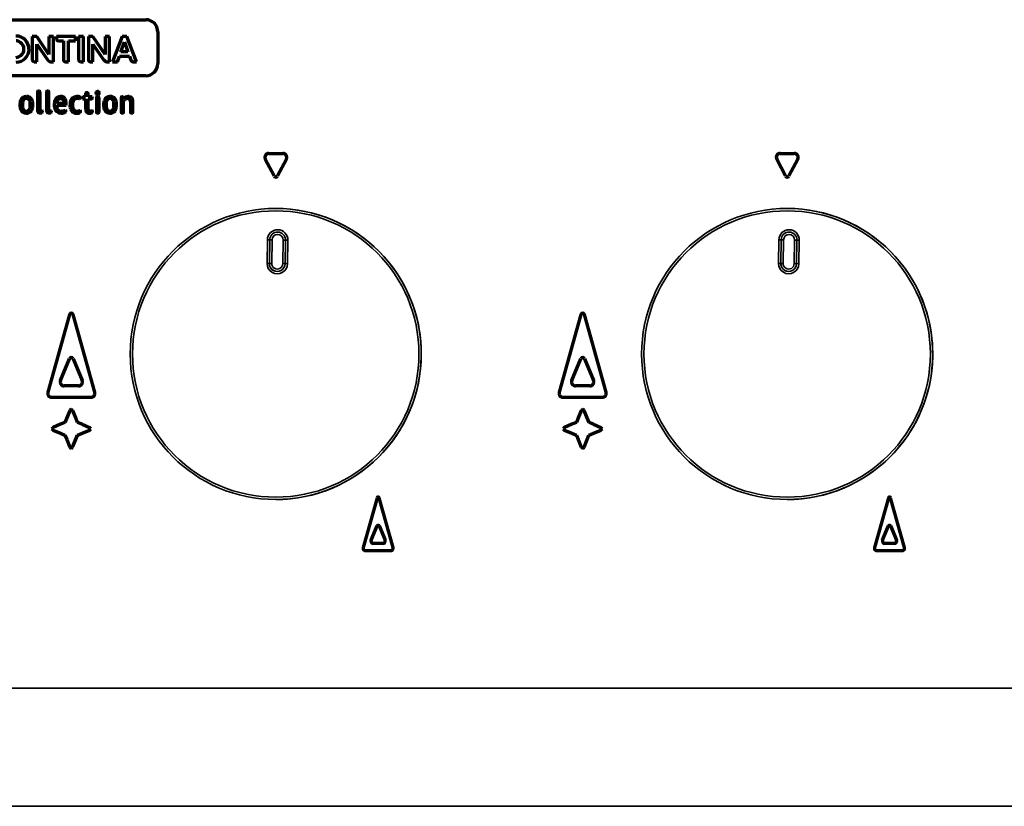
# Model space of a CAD drawing. Units: millimetres. Extents: x -508 to 508, y 0 to 646.
# Drawn here: x 0 to 125, y 266 to 366 of the extents above; entities that cross this region are included whole.
import ezdxf

# ---------------------------------------------------------------- set-up
doc = ezdxf.new("R2010")
doc.units = ezdxf.units.MM
doc.layers.add('Top$2', color=7, linetype='Continuous', true_color=0xffffff)

msp = doc.modelspace()

# ---------------------------------------------------------------- linework, layer by layer
at = {"layer": 'Top$2', "color": 7, "linetype": 'Continuous', "lineweight": 70}
for p, q in [((-15.96, 366.03), (15.97, 366.03)), ((15.97, 366.03), (16, 366.03)), ((17.51, 364.5), (17.51, 360.44)), ((1.54, 363.89), (1.54, 360.92)), ((2.11, 363.89), (1.54, 363.89)), ((3.66, 361.62), (2.11, 363.89)), ((4.24, 363.89), (3.66, 363.89)), ((3.66, 363.89), (3.66, 361.62)), ((4.24, 360.68), (4.24, 363.89)), ((4.62, 363.89), (4.62, 363.56)), ((7.03, 363.89), (4.62, 363.89)), ((4.87, 363.32), (5.51, 363.32)), ((5.51, 363.32), (5.51, 360.92)), ((6.14, 363.32), (7.03, 363.32)), ((6.14, 360.68), (6.14, 363.32)), ((7.03, 363.32), (7.03, 363.89)), ((7.44, 363.89), (7.44, 360.92)), ((8.07, 363.89), (7.44, 363.89)), ((8.07, 360.68), (8.07, 363.89)), ((8.68, 363.89), (8.68, 360.92)), ((9.25, 363.89), (8.68, 363.89)), ((10.8, 361.62), (9.25, 363.89)), ((10.8, 363.89), (10.8, 361.62)), ((11.38, 363.89), (10.8, 363.89)), ((11.38, 360.68), (11.38, 363.89)), ((12.96, 363.89), (11.73, 360.68)), ((12.81, 361.95), (13.26, 363.2)), ((13.57, 363.89), (12.96, 363.89)), ((13.26, 363.2), (13.71, 361.95)), ((14.81, 360.68), (13.57, 363.89)), ((2.12, 360.68), (2.12, 362.91)), ((2.12, 362.91), (3.51, 360.9)), ((9.26, 360.68), (9.26, 362.91)), ((9.26, 362.91), (10.66, 360.9)), ((13.71, 361.95), (12.81, 361.95)), ((1.78, 360.68), (2.12, 360.68)), ((3.9, 360.68), (4.24, 360.68)), ((5.75, 360.68), (6.14, 360.68)), ((7.68, 360.68), (8.07, 360.68)), ((8.93, 360.68), (9.26, 360.68)), ((11.04, 360.68), (11.38, 360.68)), ((11.73, 360.68), (12.36, 360.68)), ((12.36, 360.68), (12.61, 361.39)), ((12.61, 361.39), (13.91, 361.39)), ((13.91, 361.39), (14.08, 360.9)), ((14.37, 360.68), (14.81, 360.68)), ((15.97, 358.91), (-15.96, 358.91)), ((2.2, 356.87), (2.2, 354.54)), ((2.53, 354.57), (2.53, 356.87)), ((3.34, 356.87), (3.34, 354.54)), ((3.66, 354.57), (3.66, 356.87)), ((8.32, 356.67), (8.32, 356.22)), ((8.64, 356.22), (8.64, 356.67)), ((0.8, 356.26), (0.79, 356.26)), ((5.15, 356.26), (5.13, 356.26)), ((5.15, 356.02), (5.16, 356.02)), ((7.97, 355.98), (8.32, 355.98)), ((8.32, 356.22), (8.08, 356.22)), ((8.32, 355.98), (8.32, 354.64)), ((9.15, 356.22), (8.64, 356.22)), ((8.64, 354.67), (8.64, 355.98)), ((8.64, 355.98), (9.04, 355.98)), ((9.71, 356.15), (9.71, 354.24)), ((10.03, 354.24), (10.03, 356.15)), ((11.43, 356.26), (11.42, 356.26)), ((12.83, 356.15), (12.83, 354.24)), ((13.13, 355.97), (13.13, 356.15)), ((13.15, 354.24), (13.15, 355.7)), ((13.75, 356.26), (13.73, 356.26)), ((14.03, 355.58), (14.03, 354.24)), ((14.34, 354.24), (14.34, 355.63)), ((0.29, 355.2), (0.29, 355.24)), ((5.56, 355.39), (4.65, 355.39)), ((4.65, 355.16), (5.84, 355.16)), ((5.25, 354.39), (5.23, 354.39)), ((6.65, 355.18), (6.65, 355.21)), ((10.93, 355.2), (10.93, 355.24)), ((0.8, 354.14), (0.81, 354.14)), ((5.21, 354.14), (5.24, 354.14)), ((7.18, 354.13), (7.2, 354.13)), ((8.81, 354.14), (8.83, 354.14)), ((11.43, 354.14), (11.45, 354.14)), ((31.16, 348.3), (32.28, 346.16)), ((31.16, 348.3), (32.28, 346.16)), ((31.16, 348.3), (32.28, 346.16)), ((31.61, 349.03), (33.39, 349.03)), ((31.61, 349.03), (33.39, 349.03)), ((31.61, 349.03), (33.39, 349.03)), ((33.84, 348.3), (32.72, 346.16)), ((33.84, 348.3), (32.72, 346.16)), ((33.84, 348.3), (32.72, 346.16)), ((96.16, 348.3), (97.28, 346.16)), ((96.16, 348.3), (97.28, 346.16)), ((96.16, 348.3), (97.28, 346.16)), ((96.61, 349.03), (98.39, 349.03)), ((96.61, 349.03), (98.39, 349.03)), ((96.61, 349.03), (98.39, 349.03)), ((98.84, 348.3), (97.72, 346.16)), ((98.84, 348.3), (97.72, 346.16)), ((98.84, 348.3), (97.72, 346.16)), ((6.26, 328.53), (3.52, 318.66)), ((9.48, 318.66), (6.74, 328.53)), ((71.26, 328.53), (68.52, 318.66)), ((74.48, 318.66), (71.74, 328.53)), ((5.12, 320.16), (6.27, 322.93)), ((5.12, 320.16), (6.27, 322.93)), ((5.12, 320.16), (6.27, 322.93)), ((6.73, 322.93), (7.88, 320.16)), ((6.73, 322.93), (7.88, 320.16)), ((6.73, 322.93), (7.88, 320.16)), ((70.12, 320.16), (71.27, 322.93)), ((70.12, 320.16), (71.27, 322.93)), ((70.12, 320.16), (71.27, 322.93)), ((71.73, 322.93), (72.88, 320.16)), ((71.73, 322.93), (72.88, 320.16)), ((71.73, 322.93), (72.88, 320.16)), ((7.42, 319.47), (5.59, 319.47)), ((7.42, 319.47), (5.59, 319.47)), ((7.42, 319.47), (5.59, 319.47)), ((72.42, 319.47), (70.59, 319.47)), ((72.42, 319.47), (70.59, 319.47)), ((72.42, 319.47), (70.59, 319.47)), ((4, 318.03), (9, 318.03)), ((69, 318.03), (74, 318.03)), ((6.32, 316.35), (5.7, 314.83)), ((5.93, 315.4), (5.7, 314.83)), ((5.93, 315.4), (5.7, 314.83)), ((6.32, 316.35), (5.93, 315.4)), ((6.32, 316.35), (5.93, 315.4)), ((6.5, 316.53), (6.32, 316.35)), ((6.5, 316.53), (6.32, 316.35)), ((6.5, 316.53), (6.32, 316.35)), ((6.68, 316.35), (6.5, 316.53)), ((6.68, 316.35), (6.5, 316.53)), ((6.68, 316.35), (6.5, 316.53)), ((7.07, 315.4), (6.68, 316.35)), ((7.07, 315.4), (6.68, 316.35)), ((7.07, 315.4), (6.68, 316.35)), ((7.31, 314.83), (7.07, 315.4)), ((7.31, 314.83), (7.07, 315.4)), ((7.31, 314.83), (7.07, 315.4)), ((71.32, 316.35), (70.7, 314.83)), ((70.93, 315.4), (70.7, 314.83)), ((70.93, 315.4), (70.7, 314.83)), ((71.32, 316.35), (70.93, 315.4)), ((71.32, 316.35), (70.93, 315.4)), ((71.5, 316.53), (71.32, 316.35)), ((71.5, 316.53), (71.32, 316.35)), ((71.5, 316.53), (71.32, 316.35)), ((71.68, 316.35), (71.5, 316.53)), ((71.68, 316.35), (71.5, 316.53)), ((71.68, 316.35), (71.5, 316.53)), ((72.07, 315.4), (71.68, 316.35)), ((72.07, 315.4), (71.68, 316.35)), ((72.07, 315.4), (71.68, 316.35)), ((72.31, 314.83), (72.07, 315.4)), ((72.31, 314.83), (72.07, 315.4)), ((72.31, 314.83), (72.07, 315.4)), ((4.18, 314.2), (4, 314.03)), ((4.18, 314.2), (4, 314.03)), ((4.18, 314.2), (4, 314.03)), ((5.13, 314.6), (4.18, 314.2)), ((5.13, 314.6), (4.18, 314.2)), ((5.13, 314.6), (4.18, 314.2)), ((5.7, 314.83), (5.13, 314.6)), ((5.7, 314.83), (5.13, 314.6)), ((5.7, 314.83), (5.13, 314.6)), ((7.87, 314.6), (7.31, 314.83)), ((7.87, 314.6), (7.31, 314.83)), ((7.87, 314.6), (7.31, 314.83)), ((7.87, 314.6), (8.82, 314.2)), ((7.87, 314.6), (8.82, 314.2)), ((7.87, 314.6), (8.82, 314.2)), ((9, 314.03), (8.82, 314.2)), ((9, 314.03), (8.82, 314.2)), ((9, 314.03), (8.82, 314.2)), ((69.18, 314.2), (69, 314.03)), ((69.18, 314.2), (69, 314.03)), ((69.18, 314.2), (69, 314.03)), ((70.13, 314.6), (69.18, 314.2)), ((70.13, 314.6), (69.18, 314.2)), ((70.13, 314.6), (69.18, 314.2)), ((70.7, 314.83), (70.13, 314.6)), ((70.7, 314.83), (70.13, 314.6)), ((70.7, 314.83), (70.13, 314.6)), ((72.87, 314.6), (72.31, 314.83)), ((72.87, 314.6), (72.31, 314.83)), ((72.87, 314.6), (72.31, 314.83)), ((72.87, 314.6), (73.82, 314.2)), ((72.87, 314.6), (73.82, 314.2)), ((72.87, 314.6), (73.82, 314.2)), ((74, 314.03), (73.82, 314.2)), ((74, 314.03), (73.82, 314.2)), ((74, 314.03), (73.82, 314.2)), ((4, 314.03), (4.18, 313.85)), ((4, 314.03), (4.18, 313.85)), ((4, 314.03), (4.18, 313.85)), ((4.18, 313.85), (5.13, 313.46)), ((4.18, 313.85), (5.13, 313.46)), ((4.18, 313.85), (5.13, 313.46)), ((5.13, 313.46), (5.7, 313.22)), ((5.13, 313.46), (5.7, 313.22)), ((5.13, 313.46), (5.7, 313.22)), ((5.7, 313.22), (5.93, 312.65)), ((5.7, 313.22), (5.93, 312.65)), ((5.7, 313.22), (5.93, 312.65)), ((6.67, 311.7), (7.3, 313.22)), ((7.07, 312.65), (7.3, 313.22)), ((7.07, 312.65), (7.3, 313.22)), ((7.3, 313.22), (7.87, 313.46)), ((7.3, 313.22), (7.87, 313.46)), ((7.3, 313.22), (7.87, 313.46)), ((7.87, 313.46), (8.82, 313.85)), ((7.87, 313.46), (8.82, 313.85)), ((7.87, 313.46), (8.82, 313.85)), ((8.82, 313.85), (9, 314.03)), ((8.82, 313.85), (9, 314.03)), ((8.82, 313.85), (9, 314.03)), ((69, 314.03), (69.18, 313.85)), ((69, 314.03), (69.18, 313.85)), ((69, 314.03), (69.18, 313.85)), ((69.18, 313.85), (70.13, 313.46)), ((69.18, 313.85), (70.13, 313.46)), ((69.18, 313.85), (70.13, 313.46)), ((70.13, 313.46), (70.7, 313.22)), ((70.13, 313.46), (70.7, 313.22)), ((70.13, 313.46), (70.7, 313.22)), ((70.7, 313.22), (70.93, 312.65)), ((70.7, 313.22), (70.93, 312.65)), ((70.7, 313.22), (70.93, 312.65)), ((71.67, 311.7), (72.3, 313.22)), ((72.07, 312.65), (72.3, 313.22)), ((72.07, 312.65), (72.3, 313.22)), ((72.3, 313.22), (72.87, 313.46)), ((72.3, 313.22), (72.87, 313.46)), ((72.3, 313.22), (72.87, 313.46)), ((72.87, 313.46), (73.82, 313.85)), ((72.87, 313.46), (73.82, 313.85)), ((72.87, 313.46), (73.82, 313.85)), ((73.82, 313.85), (74, 314.03)), ((73.82, 313.85), (74, 314.03)), ((73.82, 313.85), (74, 314.03)), ((5.93, 312.65), (6.32, 311.7)), ((5.93, 312.65), (6.32, 311.7)), ((5.93, 312.65), (6.32, 311.7)), ((6.32, 311.7), (6.5, 311.53)), ((6.32, 311.7), (6.5, 311.53)), ((6.32, 311.7), (6.5, 311.53)), ((6.5, 311.53), (6.67, 311.7)), ((6.5, 311.53), (6.67, 311.7)), ((6.5, 311.53), (6.67, 311.7)), ((6.67, 311.7), (7.07, 312.65)), ((6.67, 311.7), (7.07, 312.65)), ((70.93, 312.65), (71.32, 311.7)), ((70.93, 312.65), (71.32, 311.7)), ((70.93, 312.65), (71.32, 311.7)), ((71.32, 311.7), (71.5, 311.53)), ((71.32, 311.7), (71.5, 311.53)), ((71.32, 311.7), (71.5, 311.53)), ((71.5, 311.53), (71.67, 311.7)), ((71.5, 311.53), (71.67, 311.7)), ((71.5, 311.53), (71.67, 311.7)), ((71.67, 311.7), (72.07, 312.65)), ((71.67, 311.7), (72.07, 312.65)), ((45.36, 305.25), (43.6, 298.91)), ((47.4, 298.91), (45.64, 305.25)), ((110.36, 305.25), (108.6, 298.91)), ((112.4, 298.91), (110.64, 305.25)), ((44.61, 299.86), (45.36, 301.67)), ((44.61, 299.86), (45.36, 301.67)), ((44.61, 299.86), (45.36, 301.67)), ((45.64, 301.67), (46.39, 299.86)), ((45.64, 301.67), (46.39, 299.86)), ((45.64, 301.67), (46.39, 299.86)), ((109.61, 299.86), (110.36, 301.67)), ((109.61, 299.86), (110.36, 301.67)), ((109.61, 299.86), (110.36, 301.67)), ((110.64, 301.67), (111.39, 299.86)), ((110.64, 301.67), (111.39, 299.86)), ((110.64, 301.67), (111.39, 299.86)), ((46.11, 299.45), (44.89, 299.45)), ((46.11, 299.45), (44.89, 299.45)), ((46.11, 299.45), (44.89, 299.45)), ((111.11, 299.45), (109.89, 299.45)), ((111.11, 299.45), (109.89, 299.45)), ((111.11, 299.45), (109.89, 299.45)), ((43.89, 298.53), (47.11, 298.53)), ((108.89, 298.53), (112.11, 298.53))]:
    msp.add_line(p, q, dxfattribs=at)
at = {"layer": 'Top$2', "color": 18, "linetype": 'Continuous', "lineweight": 35}
for p, q in [((32.49, 342.03), (32.49, 342.03)), ((32.49, 342.03), (32.49, 342.03)), ((32.49, 342.03), (32.49, 342.03)), ((97.49, 342.03), (97.49, 342.03)), ((97.49, 342.03), (97.49, 342.03)), ((97.49, 342.03), (97.49, 342.03)), ((33.73, 338.01), (33.68, 335.01)), ((98.73, 338.01), (98.68, 335.01)), ((32.49, 305.03), (32.49, 305.03)), ((32.49, 305.03), (32.49, 305.03)), ((32.49, 305.03), (32.49, 305.03)), ((32.49, 305.03), (32.49, 305.03)), ((32.49, 305.03), (32.49, 305.03)), ((32.49, 305.03), (32.49, 305.03)), ((97.49, 305.03), (97.49, 305.03)), ((97.49, 305.03), (97.49, 305.03)), ((97.49, 305.03), (97.49, 305.03)), ((97.49, 305.03), (97.49, 305.03)), ((97.49, 305.03), (97.49, 305.03)), ((97.49, 305.03), (97.49, 305.03)), ((-492.5, 281.03), (492.5, 281.03)), ((502.5, 266.03), (-502.5, 266.03))]:
    msp.add_line(p, q, dxfattribs=at)
at = {"layer": 'Top$2', "color": 154, "linetype": 'Continuous', "lineweight": 35}
for p, q in [((31.38, 335.05), (31.43, 338.05)), ((31.68, 335.04), (31.73, 338.04)), ((31.68, 335.04), (31.73, 338.04)), ((31.73, 338.04), (31.73, 338.04)), ((31.98, 335.04), (32.03, 338.04)), ((33.43, 338.01), (33.38, 335.02)), ((34.03, 338), (33.98, 335.01)), ((96.38, 335.05), (96.43, 338.05)), ((96.68, 335.04), (96.73, 338.04)), ((96.68, 335.04), (96.73, 338.04)), ((96.73, 338.04), (96.73, 338.04)), ((96.98, 335.04), (97.03, 338.04)), ((98.43, 338.01), (98.38, 335.02)), ((99.03, 338), (98.98, 335.01)), ((31.68, 335.04), (31.68, 335.04)), ((96.68, 335.04), (96.68, 335.04))]:
    msp.add_line(p, q, dxfattribs=at)
at = {"layer": 'Top$2', "color": 7, "linetype": 'Continuous', "lineweight": 70}
msp.add_circle((9.87, 356.71), 0.21, dxfattribs=at)
for centre, radius, start, end in [((15.99, 364.51), 1.51, 359.2628, 89.5873), ((-0.54, 362.29), 1.66, 0, 89.6879), ((-0.53, 362.39), 0.945, 53.3249, 89.5254), ((-0.58, 362.29), 1.06, 359.4011, 54.1204), ((4.87, 363.56), 0.244, 180, 270.1054), ((-0.53, 362.28), 1.66, 270.4707, 0.3242), ((-0.6, 362.28), 1.08, 311.0991, 360), ((-0.54, 362.23), 0.997, 270.393, 310.6522), ((1.78, 360.92), 0.245, 180, 270.0287), ((4.25, 361.41), 0.898, 214.703, 221.1943), ((3.9, 361.11), 0.428, 221.8331, 270.1364), ((5.75, 360.92), 0.245, 180, 270.0287), ((7.68, 360.92), 0.245, 180, 269.7599), ((8.93, 360.92), 0.245, 180, 269.7599), ((11.4, 361.42), 0.905, 214.7023, 221.1477), ((11.04, 361.11), 0.428, 221.791, 270.1813), ((14.59, 361.08), 0.542, 200.0729, 207.8508), ((14.37, 360.97), 0.289, 208.4232, 270.9612), ((15.97, 360.44), 1.53, 270, 360), ((2.26, 356.87), 0.0559, 94.8515, 184.2498), ((2.37, 355.79), 1.14, 84.3957, 95.6043), ((2.47, 356.87), 0.0559, 355.7502, 85.1485), ((3.39, 356.87), 0.0559, 94.8515, 184.2498), ((3.5, 355.79), 1.14, 84.3957, 95.6043), ((3.61, 356.87), 0.0559, 355.7502, 85.1485), ((8.38, 356.67), 0.0559, 94.8515, 184.2498), ((8.48, 355.63), 1.1, 84.2871, 95.7129), ((8.59, 356.67), 0.0559, 355.7502, 85.1485), ((1.72, 355.22), 1.75, 171.8148, 180.4377), ((1.18, 355.31), 1.2, 158.6918, 172.6815), ((0.79, 355.48), 0.784, 90.4044, 159.5103), ((1.95, 355.22), 1.65, 169.9789, 179.5339), ((1.38, 355.31), 1.08, 160.8953, 169.5428), ((1.04, 355.42), 0.723, 149.8844, 160.2438), ((0.8, 355.56), 0.448, 89.8883, 149.2305), ((0.8, 355.2), 1.06, 85.5486, 90.0948), ((0.81, 355.58), 0.428, 34.531, 89.5749), ((0.83, 355.45), 0.811, 69.7663, 86.377), ((0.88, 355.56), 0.687, 37.7121, 69.8133), ((0.68, 355.5), 0.572, 21.322, 33.9234), ((0.42, 355.39), 0.857, 10.904, 22.0446), ((-0.14, 355.26), 1.43, 1.5266, 11.7131), ((0.69, 355.44), 0.911, 20.7917, 36.7283), ((0.29, 355.3), 1.33, 9.9945, 20.1183), ((-0.45, 355.2), 2.08, 0, 9.1991), ((6.28, 355.21), 1.94, 172.3019, 180.4804), ((5.6, 355.32), 1.25, 159.4707, 173.2992), ((5.14, 355.51), 0.757, 90.388, 160.3849), ((6.2, 355.25), 1.55, 167.2758, 175.0811), ((5.61, 355.37), 0.947, 157.7158, 166.5359), ((5.32, 355.48), 0.636, 146.4616, 157.0489), ((5.16, 355.58), 0.452, 126.1409, 145.8251), ((5.12, 355.63), 0.392, 103.1204, 125.19), ((5.15, 355.53), 0.492, 89.2562, 103.6266), ((5.16, 355.44), 0.826, 77.5218, 90.7938), ((5.16, 355.55), 0.469, 74.8167, 89.5097), ((5.19, 355.7), 0.318, 37.1192, 74.0354), ((5.22, 355.67), 0.591, 30.4776, 78.1214), ((5.13, 355.66), 0.394, 22.5322, 36.906), ((4.96, 355.57), 0.587, 13.8603, 23.3905), ((4.61, 355.48), 0.947, 4.1905, 14.4634), ((3.9, 355.4), 1.67, 359.6031, 5.1426), ((5.01, 355.55), 0.831, 18.6888, 29.8708), ((4.66, 355.45), 1.19, 8.8337, 18.0594), ((4, 355.37), 1.85, 0, 8.1537), ((8.14, 355.19), 1.8, 172.5424, 180.3909), ((7.6, 355.28), 1.26, 160.6902, 173.2919), ((7.26, 355.41), 0.896, 145.1499, 161.4797), ((7.15, 355.49), 0.757, 111.2681, 145.2217), ((8.22, 355.2), 1.57, 169.4259, 179.5078), ((7.71, 355.29), 1.05, 159.8824, 169.0074), ((7.24, 355.45), 0.555, 90.8347, 159.2396), ((7.22, 355.26), 0.995, 89.7701, 110.3126), ((7.26, 354.41), 1.85, 80.1905, 91.0679), ((7.29, 355.19), 0.824, 77.4127, 94.2713), ((7.48, 356.2), 0.207, 270.5417, 283.3929), ((7.5, 356.11), 0.121, 283.8202, 0.8335), ((7.32, 356.07), 0.306, 23.1001, 32.8997), ((7.42, 356.1), 0.201, 12.9949, 23.7579), ((7.48, 356.12), 0.141, 0, 13.7068), ((8.05, 356.1), 0.12, 103.1132, 179.1502), ((8.14, 356.1), 0.204, 179.9999, 199.7783), ((8.2, 356.12), 0.271, 199.5652, 208.3489), ((8.35, 356.2), 0.44, 207.6261, 209.533), ((8.08, 355.99), 0.236, 90.5046, 102.5744), ((9.04, 356.22), 0.242, 270.5434, 282.529), ((9.06, 356.14), 0.157, 283.144, 295.6082), ((9.08, 356.09), 0.102, 296.5167, 347.1148), ((9, 356.12), 0.179, 10.974, 36.0439), ((8.93, 356.11), 0.253, 0.0001, 10.2568), ((9.04, 356.1), 0.147, 346.4158, 357.8765), ((9.77, 356.16), 0.0559, 94.8515, 184.2498), ((9.87, 355.17), 1.05, 84.1621, 95.8379), ((9.97, 356.16), 0.0559, 355.7502, 85.1485), ((12.35, 355.22), 1.75, 171.8335, 180.438), ((11.81, 355.31), 1.2, 158.7255, 172.7026), ((11.42, 355.48), 0.783, 90.4039, 159.5205), ((12.58, 355.22), 1.65, 169.9771, 179.5339), ((12.01, 355.31), 1.08, 160.8869, 169.5399), ((11.67, 355.42), 0.722, 149.8663, 160.2346), ((11.43, 355.56), 0.448, 89.8387, 149.212), ((11.44, 355.21), 1.05, 85.5446, 90.0942), ((11.44, 355.58), 0.428, 34.5241, 89.5741), ((11.47, 355.45), 0.811, 69.7645, 86.3671), ((11.51, 355.56), 0.688, 37.7432, 69.809), ((11.32, 355.5), 0.572, 21.3768, 33.9703), ((11.06, 355.39), 0.856, 10.9454, 22.0959), ((10.5, 355.26), 1.43, 1.5378, 11.7521), ((11.32, 355.44), 0.911, 20.8251, 36.7637), ((10.93, 355.3), 1.33, 10.0162, 20.1532), ((10.19, 355.2), 2.07, 0, 9.221), ((12.89, 356.16), 0.0559, 94.8515, 184.2498), ((12.99, 355.26), 0.965, 84.6588, 96.057), ((13.07, 356.16), 0.0571, 355.7879, 84.6571), ((13.74, 355.47), 0.787, 90.4918, 140.7951), ((14.12, 354.9), 1.26, 132.5085, 140.6129), ((13.81, 355.23), 0.808, 119.3883, 131.8588), ((13.68, 355.45), 0.552, 90.7189, 118.4695), ((13.67, 355.56), 0.435, 76.0425, 89.599), ((13.75, 355.48), 0.78, 80.5467, 90.4195), ((13.7, 355.67), 0.326, 54.2608, 75.6258), ((13.79, 355.67), 0.587, 65.8031, 81.2452), ((13.71, 355.7), 0.291, 28.191, 53.3126), ((13.64, 355.66), 0.374, 15.4133, 28.9424), ((13.49, 355.61), 0.537, 2.4748, 16.0649), ((13.25, 355.59), 0.771, 359.909, 3.4457), ((13.82, 355.75), 0.5, 26.2141, 65.5962), ((13.66, 355.68), 0.676, 12.1055, 25.4928), ((13.35, 355.63), 0.989, 0, 11.2797), ((1.99, 355.2), 2.02, 180, 189.3444), ((1.31, 355.11), 1.34, 190.0818, 200.1344), ((0.79, 354.93), 0.791, 200.7508, 270.4145), ((1.9, 355.17), 1.61, 179.1558, 189.2611), ((1.31, 355.07), 1.01, 188.6365, 198.3265), ((1.01, 354.96), 0.692, 197.6873, 208.9825), ((0.84, 354.86), 0.49, 208.1346, 224.6444), ((0.78, 354.79), 0.403, 224.2646, 248.3479), ((0.8, 354.84), 0.457, 248.8885, 269.5475), ((0.8, 354.86), 0.472, 269.5869, 280.8808), ((0.81, 354.95), 0.81, 270.4319, 294.0839), ((0.82, 354.79), 0.403, 281.0174, 318.8897), ((0.69, 354.89), 0.562, 319.7381, 333.3384), ((0.84, 354.86), 0.717, 294.7966, 325.2468), ((0.44, 355), 0.832, 334.0395, 343.8036), ((0.01, 355.11), 1.28, 344.4403, 352.3832), ((-0.8, 355.2), 2.1, 353.0261, 360), ((-0.95, 355.2), 2.24, 359.9247, 2.43), ((0.69, 354.98), 0.912, 324.4876, 341.0165), ((0.36, 355.11), 1.26, 340.2067, 352.9349), ((-0.12, 355.19), 1.75, 352.2419, 0.3512), ((2.56, 354.52), 0.359, 177.008, 240.8028), ((2.53, 354.52), 0.345, 245.609, 261.0595), ((2.56, 354.65), 0.477, 260.303, 270.5304), ((2.68, 354.55), 0.149, 175.4844, 223.3708), ((2.56, 354.87), 0.694, 269.7542, 279.6186), ((2.66, 354.59), 0.164, 234.28, 283.3774), ((2.6, 354.65), 0.475, 279.5177, 285.256), ((2.61, 355.12), 0.701, 277.3824, 286.7299), ((2.65, 354.44), 0.258, 285.9291, 291.389), ((2.67, 354.37), 0.182, 294.4927, 311.245), ((2.7, 354.34), 0.14, 311.7719, 349.7493), ((2.57, 354.33), 0.273, 12.0457, 25.9902), ((2.64, 354.34), 0.202, 0, 12.7019), ((2.66, 354.34), 0.176, 349.6572, 0.5139), ((3.7, 354.52), 0.359, 177.008, 240.8028), ((3.66, 354.52), 0.345, 245.609, 261.0595), ((3.69, 354.65), 0.477, 260.303, 270.5304), ((3.81, 354.55), 0.149, 175.4844, 223.3708), ((3.8, 354.59), 0.164, 234.28, 283.3774), ((3.7, 354.87), 0.694, 269.7542, 279.6186), ((3.74, 354.65), 0.475, 279.5177, 285.256), ((3.75, 355.12), 0.701, 277.3824, 286.7299), ((3.79, 354.44), 0.258, 285.9291, 291.389), ((3.81, 354.37), 0.182, 294.4927, 311.245), ((3.84, 354.34), 0.14, 311.7719, 349.7493), ((3.7, 354.33), 0.273, 12.0457, 25.9902), ((3.77, 354.34), 0.202, 0, 12.7019), ((3.8, 354.34), 0.176, 349.6572, 0.5139), ((6.45, 355.19), 2.11, 180, 188.9559), ((5.22, 355.01), 0.866, 189.8094, 269.8727), ((6.53, 355.19), 1.88, 180.7005, 185.4644), ((5.86, 355.11), 1.2, 184.8491, 193.1645), ((5.41, 354.99), 0.746, 192.2741, 204.5151), ((5.21, 354.89), 0.518, 203.8574, 217.5402), ((5.14, 354.84), 0.435, 217.3087, 240.8006), ((5.19, 354.93), 0.538, 241.6121, 256.6205), ((5.24, 355.17), 0.775, 257.1731, 269.524), ((5.23, 355.34), 1.2, 270.466, 282.9104), ((5.24, 355.26), 0.864, 270.2912, 306.0006), ((5.3, 355), 0.845, 283.3381, 291.1569), ((5.4, 354.73), 0.563, 291.6951, 298.9661), ((5.5, 354.55), 0.357, 299.5413, 306.7791), ((5.48, 354.56), 0.376, 306.9935, 315.4131), ((5.59, 354.41), 0.217, 0, 41.0335), ((5.58, 354.47), 0.243, 316.0804, 327.1012), ((5.65, 354.42), 0.152, 327.9133, 359.0886), ((4.52, 355.35), 1.34, 351.9779, 0.7645), ((8.35, 355.18), 2.02, 180, 189.1892), ((7.65, 355.09), 1.31, 189.957, 200.0658), ((7.27, 354.96), 0.906, 200.7182, 216.6729), ((7.09, 354.84), 0.694, 217.6237, 249.9601), ((8.45, 355.17), 1.8, 179.9148, 182.9436), ((7.85, 355.12), 1.2, 181.969, 193.96), ((7.43, 355.01), 0.766, 193.181, 205.7382), ((7.25, 354.91), 0.558, 205.1616, 218.5746), ((7.18, 354.86), 0.469, 218.4696, 253.1665), ((7.15, 354.98), 0.842, 249.7692, 266.46), ((7.21, 354.98), 0.593, 253.6676, 269.6089), ((7.19, 355.19), 1.06, 270.4228, 284.7481), ((7.2, 355.12), 0.74, 270.9615, 296.408), ((7.29, 354.78), 0.635, 285.6323, 293.0494), ((6.89, 355.73), 1.42, 297.0216, 301.3284), ((7.39, 354.53), 0.37, 293.7805, 299.0186), ((7.43, 354.46), 0.283, 299.0186, 311.9683), ((7.46, 354.37), 0.217, 0.0001, 41.0293), ((7.51, 354.37), 0.167, 312.6438, 359.605), ((9.21, 354.64), 0.882, 180, 189.2854), ((8.9, 354.6), 0.573, 190.0669, 200.7746), ((8.72, 354.54), 0.381, 201.4359, 253.8265), ((8.78, 354.71), 0.561, 252.9902, 264.0399), ((9.08, 354.67), 0.439, 179.5275, 187.4272), ((8.93, 354.64), 0.285, 186.4759, 200.0904), ((8.85, 354.62), 0.202, 201.0767, 257.0199), ((8.88, 354.75), 0.343, 257.5198, 269.5416), ((8.82, 354.93), 0.784, 270.4653, 280.0377), ((8.88, 354.93), 0.517, 270.0835, 279.2414), ((8.86, 354.69), 0.544, 280.3583, 288.5103), ((8.87, 355.01), 0.599, 279.8372, 298.5819), ((8.91, 354.53), 0.375, 289.0621, 298.4778), ((8.96, 354.43), 0.266, 299.0572, 311.4436), ((9.01, 354.38), 0.195, 312.1677, 328.7095), ((9.07, 354.4), 0.117, 35.7667, 45.5008), ((9.03, 354.37), 0.161, 24.4891, 35.2457), ((8.99, 354.36), 0.208, 0.0001, 23.5596), ((9.04, 354.36), 0.16, 329.4267, 0.0234), ((9.77, 354.24), 0.0559, 175.7502, 265.1485), ((9.87, 355.23), 1.05, 264.1621, 275.8379), ((9.97, 354.24), 0.0559, 274.8515, 4.2498), ((12.62, 355.2), 2.02, 180, 189.3222), ((11.95, 355.11), 1.34, 190.06, 200.0997), ((11.43, 354.93), 0.79, 200.7176, 270.4392), ((13.04, 355.2), 2.11, 179.9343, 182.4159), ((12.35, 355.15), 1.43, 181.651, 191.3655), ((11.85, 355.04), 0.907, 190.6999, 200.9496), ((11.59, 354.93), 0.629, 200.3472, 211.7086), ((11.43, 354.83), 0.438, 211.127, 269.5549), ((11.44, 354.86), 0.47, 269.5913, 280.8927), ((11.44, 354.95), 0.809, 270.4324, 294.0972), ((11.45, 354.79), 0.403, 281.0517, 318.8535), ((11.32, 354.89), 0.562, 319.6978, 333.2872), ((11.47, 354.86), 0.718, 294.7966, 325.2153), ((11.08, 355), 0.832, 333.9855, 343.7568), ((10.64, 355.11), 1.28, 344.3921, 352.3539), ((9.84, 355.2), 2.09, 352.9969, 360), ((9.7, 355.2), 2.23, 359.9246, 2.4407), ((11.32, 354.98), 0.912, 324.4562, 340.9798), ((10.99, 355.11), 1.26, 340.1739, 352.9149), ((10.52, 355.19), 1.74, 352.2239, 0.3509), ((12.89, 354.24), 0.0559, 175.7502, 265.1485), ((12.99, 355.23), 1.05, 264.1621, 275.8379), ((13.09, 354.24), 0.0559, 274.8515, 4.2498), ((14.08, 354.24), 0.0559, 175.7502, 265.1485), ((14.18, 355.23), 1.05, 264.1621, 275.8379), ((14.29, 354.24), 0.0559, 274.8515, 4.2498), ((7.18, 355.25), 1.12, 265.5648, 270.1017), ((8.81, 354.94), 0.793, 263.417, 270.3382), ((31.61, 348.53), 0.5, 90, 207.4984), ((31.61, 348.53), 0.5, 90, 207.4984), ((31.61, 348.53), 0.5, 90, 207.4984), ((33.39, 348.53), 0.5, 332.5016, 90), ((33.39, 348.53), 0.5, 332.5016, 90), ((33.39, 348.53), 0.5, 332.5016, 90), ((96.61, 348.53), 0.5, 90, 207.4984), ((96.61, 348.53), 0.5, 90, 207.4984), ((96.61, 348.53), 0.5, 90, 207.4984), ((98.39, 348.53), 0.5, 332.5016, 90), ((98.39, 348.53), 0.5, 332.5016, 90), ((98.39, 348.53), 0.5, 332.5016, 90), ((32.5, 346.27), 0.25, 207.4984, 332.5016), ((32.5, 346.27), 0.25, 207.4984, 332.5016), ((32.5, 346.27), 0.25, 207.4984, 332.5016), ((97.5, 346.27), 0.25, 207.4984, 332.5016), ((97.5, 346.27), 0.25, 207.4984, 332.5016), ((97.5, 346.27), 0.25, 207.4984, 332.5016), ((6.5, 328.46), 0.25, 15.5288, 164.4836), ((71.5, 328.46), 0.25, 15.5288, 164.4836), ((6.5, 322.83), 0.25, 22.4987, 157.5013), ((6.5, 322.83), 0.25, 22.4987, 157.5013), ((6.5, 322.83), 0.25, 22.4987, 157.5013), ((71.5, 322.83), 0.25, 22.4987, 157.5013), ((71.5, 322.83), 0.25, 22.4987, 157.5013), ((71.5, 322.83), 0.25, 22.4987, 157.5013), ((5.59, 319.97), 0.5, 157.5013, 270), ((5.59, 319.97), 0.5, 157.5013, 270), ((5.59, 319.97), 0.5, 157.5013, 270), ((7.42, 319.97), 0.5, 270, 22.4987), ((7.42, 319.97), 0.5, 270, 22.4987), ((7.42, 319.97), 0.5, 270, 22.4987), ((70.59, 319.97), 0.5, 157.5013, 270), ((70.59, 319.97), 0.5, 157.5013, 270), ((70.59, 319.97), 0.5, 157.5013, 270), ((72.42, 319.97), 0.5, 270, 22.4987), ((72.42, 319.97), 0.5, 270, 22.4987), ((72.42, 319.97), 0.5, 270, 22.4987), ((4, 318.53), 0.5, 164.4836, 270), ((9, 318.53), 0.5, 270, 15.5288), ((69, 318.53), 0.5, 164.4836, 270), ((74, 318.53), 0.5, 270, 15.5288), ((45.5, 305.21), 0.15, 15.5068, 164.5089), ((110.5, 305.21), 0.15, 15.5068, 164.5089), ((45.5, 301.61), 0.15, 22.5215, 157.4785), ((45.5, 301.61), 0.15, 22.5215, 157.4785), ((45.5, 301.61), 0.15, 22.5215, 157.4785), ((110.5, 301.61), 0.15, 22.5215, 157.4785), ((110.5, 301.61), 0.15, 22.5215, 157.4785), ((110.5, 301.61), 0.15, 22.5215, 157.4785), ((44.89, 299.75), 0.3, 157.4785, 270), ((44.89, 299.75), 0.3, 157.4785, 270), ((44.89, 299.75), 0.3, 157.4785, 270), ((46.11, 299.75), 0.3, 270, 22.5215), ((46.11, 299.75), 0.3, 270, 22.5215), ((46.11, 299.75), 0.3, 270, 22.5215), ((109.89, 299.75), 0.3, 157.4785, 270), ((109.89, 299.75), 0.3, 157.4785, 270), ((109.89, 299.75), 0.3, 157.4785, 270), ((111.11, 299.75), 0.3, 270, 22.5215), ((111.11, 299.75), 0.3, 270, 22.5215), ((111.11, 299.75), 0.3, 270, 22.5215), ((43.89, 298.83), 0.3, 164.5089, 270), ((47.11, 298.83), 0.3, 270, 15.5068), ((108.89, 298.83), 0.3, 164.5089, 270), ((112.11, 298.83), 0.3, 270, 15.5068)]:
    msp.add_arc(centre, radius, start, end, dxfattribs=at)
at = {"layer": 'Top$2', "color": 18, "linetype": 'Continuous', "lineweight": 35}
for centre in [(32.49, 323.53), (97.49, 323.53)]:
    msp.add_ellipse(centre, major_axis=(0, -18.5), ratio=1, dxfattribs=at)
at = {"layer": 'Top$2', "color": 154, "linetype": 'Continuous', "lineweight": 35}
for centre in [(32.49, 323.53), (97.49, 323.53)]:
    msp.add_ellipse(centre, major_axis=(0, -18.2), ratio=1, dxfattribs=at)
at = {"layer": 'Top$2', "color": 18, "linetype": 'Continuous', "lineweight": 35}
for centre, major_axis, start_param, end_param in [((32.49, 323.53), (0, -18.5), 1.554028, 3.141612), ((32.49, 323.53), (0, 18.5), 6.266024, 6.283107), ((32.49, 323.53), (0, -18.5), 1.554028, 3.141612), ((32.49, 323.53), (0, 18.5), 3.141612, 6.283107), ((32.49, 323.53), (0, -18.5), 1.554028, 3.141612), ((97.49, 323.53), (0, -18.5), 1.554028, 3.141612), ((97.49, 323.53), (0, 18.5), 6.266024, 6.283107), ((97.49, 323.53), (0, -18.5), 1.554028, 3.141612), ((97.49, 323.53), (0, 18.5), 3.141612, 6.283107), ((97.49, 323.53), (0, -18.5), 1.554028, 3.141612), ((32.73, 338.03), (0, 1), 4.695621, 7.837213), ((32.73, 338.03), (0, 1), 6.283156, 7.837213), ((97.73, 338.03), (0, 1), 4.695621, 7.837213), ((97.73, 338.03), (0, 1), 6.283156, 7.837213), ((32.68, 335.03), (0, 1), 1.554028, 4.695621), ((32.68, 335.03), (0, 1), 1.554028, 3.141563), ((97.68, 335.03), (0, 1), 1.554028, 4.695621), ((97.68, 335.03), (0, 1), 1.554028, 3.141563), ((32.49, 323.53), (0, 18.5), 4.644275, 4.804987), ((97.49, 323.53), (0, 18.5), 4.643981, 4.805576), ((32.49, 323.53), (0, -18.5), 0, 1.554028), ((32.49, 323.53), (0, -18.5), 0, 1.554028), ((32.49, 323.53), (0, -18.5), 0, 1.554028), ((97.49, 323.53), (0, -18.5), 0, 1.554028), ((97.49, 323.53), (0, -18.5), 0, 1.554028), ((97.49, 323.53), (0, -18.5), 0, 1.554028), ((32.49, 323.53), (0, 18.5), 3.141612, 3.271203), ((97.49, 323.53), (0, 18.5), 3.141612, 3.271203)]:
    msp.add_ellipse(centre, major_axis=major_axis, ratio=1, start_param=start_param, end_param=end_param, dxfattribs=at)
at = {"layer": 'Top$2', "color": 154, "linetype": 'Continuous', "lineweight": 35}
for centre, major_axis, ratio, start_param, end_param in [((32.73, 338.03), (0, 1.3), 1, 4.695621, 7.837213), ((97.73, 338.03), (0, 1.3), 1, 4.695621, 7.837213), ((31.43, 338.05), (-0.3, 0.005), 0.000004, 1.570584, 3.14138), ((32.03, 338.04), (-0.3, 0.005), 0.000004, 4.712176, 6.282973), ((32.73, 338.03), (0, 0.7), 1, 4.695621, 7.837213), ((33.43, 338.01), (0.3, -0.005), 0.000004, 6.282973, 7.853769), ((34.03, 338), (0.3, -0.005), 0.000004, 3.14138, 4.712176), ((96.43, 338.05), (-0.3, 0.005), 0.000004, 1.570584, 3.14138), ((97.03, 338.04), (-0.3, 0.005), 0.000004, 4.712176, 6.282973), ((97.73, 338.03), (0, 0.7), 1, 4.695621, 7.837213), ((98.43, 338.01), (0.3, -0.005), 0.000004, 6.282972, 7.853769), ((99.03, 338), (0.3, -0.005), 0.000004, 3.14138, 4.712176), ((32.68, 335.03), (0, 1.3), 1, 1.554028, 4.695621), ((31.38, 335.05), (-0.3, 0.005), 0.000004, 1.570584, 3.14138), ((31.98, 335.04), (-0.3, 0.005), 0.000004, 4.712176, 6.282973), ((32.68, 335.03), (0, 0.7), 1, 1.554028, 4.695621), ((33.38, 335.02), (0.3, -0.005), 0.000004, 6.282972, 7.853769), ((33.98, 335.01), (0.3, -0.005), 0.000004, 3.14138, 4.712176), ((97.68, 335.03), (0, 1.3), 1, 1.554028, 4.695621), ((96.38, 335.05), (-0.3, 0.005), 0.000004, 1.570584, 3.14138), ((96.98, 335.04), (-0.3, 0.005), 0.000004, 4.712176, 6.282972), ((97.68, 335.03), (0, 0.7), 1, 1.554028, 4.695621), ((98.38, 335.02), (0.3, -0.005), 0.000004, 6.282972, 7.853769), ((98.98, 335.01), (0.3, -0.005), 0.000004, 3.14138, 4.712176)]:
    msp.add_ellipse(centre, major_axis=major_axis, ratio=ratio, start_param=start_param, end_param=end_param, dxfattribs=at)

doc.saveas('drawing.dxf')
